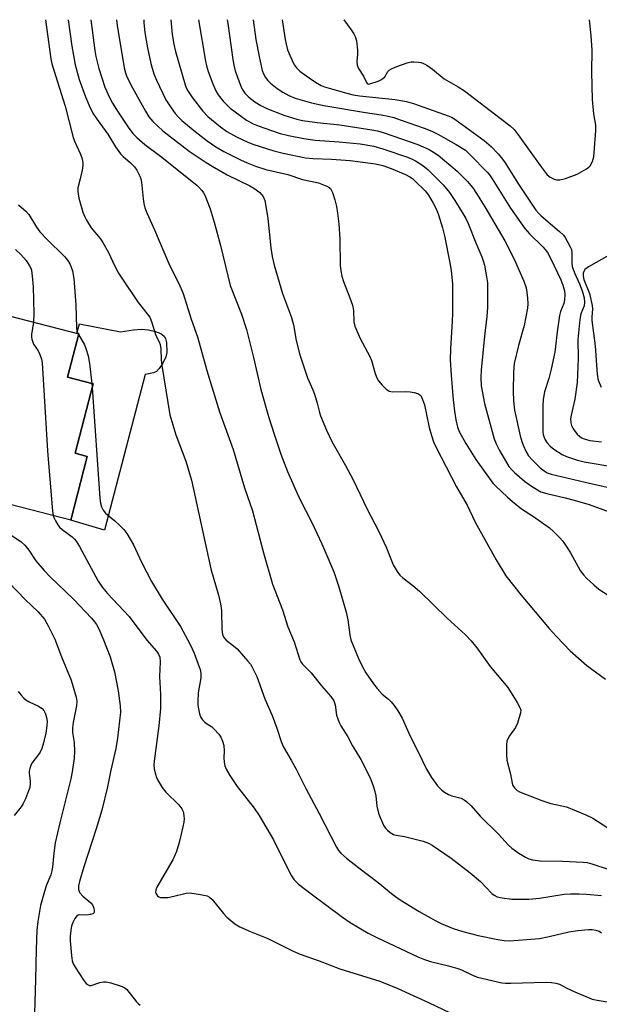
# Model space of a CAD drawing. Units: inches. Extents: x 1249769 to 1255769, y 569451 to 573452.
# Drawn here: x 1251610 to 1251785, y 573155 to 573451 of the extents above; entities that cross this region are included whole.
import ezdxf

# ---------------------------------------------------------------- set-up
doc = ezdxf.new("R2010")
doc.units = ezdxf.units.IN
doc.header["$MEASUREMENT"] = 0
for name, color, linetype in [('BLDG-Footprint', 5, 'Continuous'), ('CULTRL-Pad', 6, 'Continuous'), ('Undefined', 1, 'Continuous')]:
    doc.layers.add(name, color=color, linetype=linetype)

msp = doc.modelspace()

# ---------------------------------------------------------------- linework, layer by layer
at = {"layer": 'BLDG-Footprint', "elevation": 568.49}
msp.add_lwpolyline([(1251632.34, 573341.74), (1251626.92, 573320.75), (1251630.58, 573319.8), (1251625.64, 573300.62), (1251563.67, 573316.61), (1251569.32, 573338.47), (1251586.41, 573334.05), (1251594.51, 573365.44), (1251628.05, 573356.79), (1251624.67, 573343.72)], close=True, dxfattribs=at)
at = {"layer": 'CULTRL-Pad'}
msp.add_lwpolyline([(1251628.27, 573359.78), (1251640.61, 573357.36), (1251644.55, 573357.97), (1251646.82, 573358.14), (1251649.03, 573357.93), (1251651.18, 573357.44), (1251652.75, 573356.84), (1251653.81, 573356.07), (1251654.17, 573355.4), (1251654.48, 573354.14), (1251654.59, 573351.15), (1251654.24, 573349.79), (1251653.37, 573347.92), (1251652.29, 573346.28), (1251651.48, 573345.45), (1251650.58, 573345.06), (1251648.03, 573344.5), (1251635.84, 573297.53), (1251625.64, 573300.62), (1251630.59, 573319.8), (1251626.92, 573320.75), (1251632.34, 573341.74), (1251624.67, 573343.72), (1251628.05, 573356.79), (1251627.5, 573356.93)], close=True, dxfattribs=at)
at = {"layer": 'Undefined'}
for p, q in [((1251627.81, 573356.85, 566), (1251627.98, 573356.53, 566)), ((1251631.95, 573341.84, 566), (1251632.04, 573340.6, 566))]:
    msp.add_line(p, q, dxfattribs=at)
for points, elevation in [([(1251618.07, 573451.49), (1251618.07, 573451.45), (1251619.6, 573439.64), (1251619.94, 573438.18), (1251623.91, 573425.37), (1251626.38, 573415.95), (1251626.88, 573414.61), (1251628.46, 573411.15), (1251628.94, 573409.79), (1251629.28, 573408.4), (1251629.3, 573407.55), (1251629.07, 573406.11), (1251628.5, 573403.53), (1251627.74, 573400.76), (1251627.73, 573399.7), (1251628.11, 573397.72), (1251629.29, 573393.44), (1251629.87, 573392.08), (1251630.41, 573391.02), (1251631.8, 573388.73), (1251634.53, 573385.48), (1251635.33, 573384.32), (1251637.04, 573381.28), (1251638.81, 573377.36), (1251639.98, 573375.1), (1251640.58, 573374.11), (1251645.98, 573366.22), (1251649.44, 573361.76), (1251650.01, 573360.53), (1251651.28, 573356.23), (1251652.29, 573354.31), (1251652.59, 573353.54), (1251652.81, 573352.2), (1251652.91, 573348.9), (1251653.08, 573347.2), (1251655.53, 573332.35), (1251657.28, 573326.32), (1251660.31, 573318.34), (1251661.47, 573314.66), (1251662.01, 573312.66), (1251667.86, 573285.94), (1251670.14, 573278), (1251670.74, 573275.39), (1251671.03, 573273.36), (1251671.16, 573267.6), (1251671.37, 573266.16), (1251671.73, 573265.23), (1251672.43, 573264.42), (1251674.72, 573262.75), (1251675.77, 573261.77), (1251679.05, 573258.1), (1251679.76, 573257.19), (1251680.2, 573256.47), (1251681.69, 573253.42), (1251684.13, 573246.71), (1251686.34, 573241.69), (1251687.74, 573237.83), (1251689.04, 573233.82), (1251689.67, 573232.31), (1251692.06, 573228.25), (1251693.56, 573225.48), (1251696.47, 573219.67), (1251700.54, 573212.17), (1251705.73, 573202), (1251706.35, 573201.04), (1251707.03, 573200.22), (1251708.74, 573198.68), (1251712.48, 573195.76), (1251718.31, 573191.39), (1251722.77, 573187.6), (1251724.93, 573186.15), (1251730.62, 573182.6), (1251735.69, 573179.78), (1251737.29, 573179.01), (1251740.87, 573177.5), (1251743.79, 573176.54), (1251748.43, 573175.37), (1251754.32, 573174.17), (1251756.28, 573173.88), (1251757.97, 573173.78), (1251762.95, 573174.12), (1251766.93, 573174.51), (1251769.78, 573175.06), (1251775.7, 573176.46), (1251778.43, 573176.88), (1251781.65, 573177.18), (1251782.82, 573177.21), (1251783.89, 573177.02), (1251784.89, 573176.63), (1251785.6, 573176.17)], 564), ([(1251624.87, 573451.48), (1251625.97, 573443.49), (1251627, 573437.86), (1251628.21, 573433.42), (1251630.09, 573428.19), (1251631.5, 573424.93), (1251632.49, 573423.02), (1251633.55, 573421.41), (1251636.77, 573416.94), (1251639.08, 573413.2), (1251640.09, 573411.73), (1251640.63, 573411.03), (1251641.42, 573410.21), (1251643.68, 573408.32), (1251644.88, 573407.12), (1251645.52, 573406.16), (1251646.42, 573404.31), (1251646.72, 573403.48), (1251646.94, 573402.45), (1251647.41, 573397.43), (1251647.65, 573396.07), (1251647.99, 573394.74), (1251648.58, 573393.23), (1251650.9, 573388.1), (1251655.35, 573377.43), (1251658.23, 573371.91), (1251659.55, 573368.91), (1251661.89, 573361.24), (1251663.88, 573355.89), (1251666.64, 573345.7), (1251670.46, 573333.25), (1251674.61, 573321.86), (1251678.02, 573310.29), (1251680.36, 573303.36), (1251683.7, 573290.73), (1251686.47, 573281.25), (1251689.4, 573273.59), (1251691.06, 573268.41), (1251692.93, 573263.86), (1251694.63, 573258.52), (1251694.96, 573257.84), (1251695.46, 573257.17), (1251698.07, 573254.58), (1251701.22, 573250.62), (1251703.99, 573247.47), (1251704.9, 573246.11), (1251705.28, 573244.88), (1251705.74, 573241.82), (1251706.08, 573240.68), (1251706.52, 573239.58), (1251707.08, 573238.55), (1251709.14, 573235.3), (1251710.57, 573232.54), (1251713.04, 573228.45), (1251715.19, 573224.26), (1251716.05, 573222.39), (1251716.89, 573220.17), (1251717.31, 573218.79), (1251717.54, 573217.5), (1251717.89, 573214.36), (1251718.34, 573212.27), (1251718.85, 573210.9), (1251719.99, 573208.47), (1251720.47, 573207.73), (1251721.05, 573207.12), (1251721.94, 573206.41), (1251722.92, 573205.86), (1251723.75, 573205.64), (1251726.22, 573205.21), (1251731.81, 573203.76), (1251733.43, 573203.24), (1251734.6, 573202.65), (1251740.31, 573198.67), (1251746.02, 573194.28), (1251749.1, 573191.69), (1251752.55, 573187.99), (1251753.2, 573187.48), (1251754.17, 573187.01), (1251755.61, 573186.69), (1251758.57, 573186.31), (1251763.71, 573186.3), (1251766.91, 573186.61), (1251774.3, 573187.79), (1251776.29, 573187.95), (1251778.89, 573187.95), (1251781.1, 573187.85), (1251785.55, 573187.4)], 562), ([(1251631.66, 573451.48), (1251632.91, 573442.15), (1251633.22, 573440.42), (1251634.06, 573436.74), (1251635.88, 573431.1), (1251637.28, 573428.05), (1251638.24, 573426.32), (1251639.89, 573423.64), (1251642.94, 573419.09), (1251644.35, 573417.22), (1251645.57, 573415.95), (1251648, 573413.81), (1251652.66, 573410.29), (1251663.65, 573401.59), (1251664.26, 573401.03), (1251665.18, 573400.01), (1251665.65, 573399.32), (1251666.03, 573398.54), (1251667.67, 573394.48), (1251668.89, 573390.4), (1251670.78, 573383.42), (1251673.68, 573371.36), (1251677.08, 573362.7), (1251678.56, 573358.11), (1251680.67, 573349.63), (1251682.88, 573340.03), (1251685.25, 573331.8), (1251686.9, 573326.56), (1251688.96, 573320.51), (1251691, 573315.26), (1251694.52, 573307.36), (1251698.34, 573299.85), (1251701.35, 573293.44), (1251704.89, 573285.04), (1251706.42, 573280.51), (1251708.61, 573272.83), (1251709.13, 573270.53), (1251709.73, 573265.98), (1251710.07, 573264.49), (1251712.32, 573258.84), (1251713.43, 573256.56), (1251714.61, 573254.59), (1251716.91, 573251.23), (1251717.97, 573249.85), (1251719.5, 573248.12), (1251721.38, 573246.61), (1251722.17, 573245.86), (1251723.1, 573244.73), (1251724.23, 573243.08), (1251725.49, 573240.9), (1251727.5, 573236.41), (1251731.5, 573228.19), (1251732.86, 573225.56), (1251734.32, 573222.96), (1251736.21, 573220.5), (1251737.37, 573219.29), (1251738.28, 573218.62), (1251739.47, 573217.88), (1251740.48, 573217.44), (1251743.25, 573216.75), (1251744.22, 573216.29), (1251744.89, 573215.79), (1251746.29, 573214.43), (1251748.99, 573211.36), (1251754.51, 573205.88), (1251757.55, 573202.59), (1251758.55, 573201.68), (1251760.69, 573200.19), (1251762.64, 573198.95), (1251763.67, 573198.49), (1251764.79, 573198.18), (1251767.11, 573197.91), (1251773.81, 573197.74), (1251780.06, 573197.47), (1251781.24, 573197.33), (1251782.64, 573196.97), (1251788.17, 573195.12)], 560), ([(1251639.43, 573451.48), (1251639.65, 573449.69), (1251641.77, 573437.02), (1251642.14, 573435.49), (1251642.47, 573434.52), (1251643.7, 573431.84), (1251648.13, 573423.9), (1251649.18, 573422.18), (1251650.33, 573420.75), (1251653.38, 573417.94), (1251661.36, 573411.82), (1251666.48, 573408.4), (1251668.22, 573407.29), (1251672.81, 573404.71), (1251679.6, 573401.37), (1251680.85, 573400.69), (1251682.61, 573399.39), (1251683.17, 573398.81), (1251683.6, 573398.17), (1251684.11, 573396.96), (1251684.45, 573395.27), (1251684.99, 573391.53), (1251685.89, 573382.7), (1251686.38, 573380.07), (1251686.98, 573377.48), (1251689.44, 573368.93), (1251692.2, 573361.73), (1251692.73, 573359.45), (1251693.54, 573354.77), (1251694.69, 573350.45), (1251696.96, 573343.53), (1251698.58, 573339.88), (1251699.09, 573338.57), (1251699.93, 573335.86), (1251700.61, 573333.1), (1251700.95, 573332), (1251702.68, 573327.75), (1251704.32, 573324.26), (1251708.48, 573317.03), (1251710.78, 573312.76), (1251714.9, 573304.13), (1251718.47, 573297.17), (1251720.8, 573292.2), (1251722.82, 573287.13), (1251723.97, 573285.12), (1251724.85, 573283.98), (1251725.73, 573283.22), (1251728.76, 573280.89), (1251730.7, 573279.16), (1251739.1, 573271.08), (1251744.62, 573265.98), (1251746.34, 573264.21), (1251747.98, 573262.14), (1251752.08, 573256.46), (1251757.35, 573250.16), (1251760.16, 573245.61), (1251761.01, 573244.07), (1251761.25, 573243.28), (1251761.2, 573242.46), (1251760.29, 573239.38), (1251759.69, 573238.06), (1251757.88, 573235.55), (1251757.46, 573234.85), (1251757.09, 573233.92), (1251756.92, 573232.83), (1251756.94, 573229.92), (1251757.09, 573228.19), (1251758.12, 573224.04), (1251758.66, 573221.34), (1251758.92, 573220.59), (1251759.37, 573219.88), (1251760.18, 573219.11), (1251760.91, 573218.7), (1251767.61, 573216.04), (1251770.37, 573215.21), (1251775, 573214.14), (1251780.92, 573211.75), (1251782.99, 573210.7), (1251787.52, 573207.86)], 558), ([(1251647.61, 573451.48), (1251647.63, 573450.57), (1251647.92, 573447.61), (1251648.72, 573443), (1251649.78, 573438.23), (1251650.72, 573435.16), (1251651.47, 573433.24), (1251654.32, 573427.36), (1251655.88, 573424.87), (1251657.09, 573423.2), (1251658.07, 573422.13), (1251659.12, 573421.14), (1251663.1, 573417.82), (1251666.74, 573414.96), (1251669.33, 573413.14), (1251671.75, 573411.74), (1251676.78, 573409.26), (1251678.85, 573408.29), (1251681.34, 573407.34), (1251684.45, 573406.32), (1251691.06, 573404.82), (1251695.5, 573403.35), (1251700.35, 573402.29), (1251702.8, 573401.31), (1251703.53, 573400.88), (1251703.87, 573400.57), (1251704.13, 573400.19), (1251704.48, 573399.41), (1251705.18, 573397.17), (1251705.72, 573395.17), (1251706.05, 573393.18), (1251706.39, 573389.98), (1251706.71, 573385.34), (1251706.81, 573377.5), (1251707.03, 573375.81), (1251707.36, 573374.15), (1251707.88, 573372.5), (1251709.76, 573367.62), (1251710.52, 573365.41), (1251710.8, 573363.82), (1251710.9, 573360.37), (1251711.24, 573359.07), (1251712.83, 573355.32), (1251715.82, 573349.91), (1251716.26, 573348.73), (1251717.41, 573344.79), (1251717.88, 573343.52), (1251718.39, 573342.6), (1251719.49, 573341.28), (1251720.68, 573340.05), (1251721.57, 573339.44), (1251722.66, 573339.26), (1251726.5, 573339.37), (1251727.97, 573339.28), (1251729.12, 573339.06), (1251730.21, 573338.76), (1251730.89, 573338.37), (1251731.22, 573337.98), (1251731.68, 573336.99), (1251732.21, 573335.35), (1251733.69, 573328.53), (1251734.32, 573326.11), (1251734.97, 573324.22), (1251735.64, 573322.66), (1251741.86, 573310.61), (1251745.07, 573305.12), (1251747.54, 573299.94), (1251753.87, 573288.65), (1251756.81, 573283.82), (1251761.4, 573277.93), (1251769.83, 573267.88), (1251772.01, 573265.49), (1251776.14, 573261.23), (1251781.22, 573256.82), (1251786.84, 573252.68)], 556), ([(1251655.76, 573451.48), (1251656.2, 573447.02), (1251656.68, 573444.12), (1251657.23, 573441.91), (1251660.08, 573431.81), (1251660.38, 573430.99), (1251660.87, 573430), (1251662.28, 573427.89), (1251665.41, 573423.86), (1251666.91, 573422.29), (1251670.8, 573419.14), (1251672.63, 573417.81), (1251675.57, 573416.18), (1251678.84, 573414.69), (1251680.49, 573414), (1251682.67, 573413.22), (1251686.79, 573411.97), (1251689.61, 573411.26), (1251696.36, 573409.88), (1251698.66, 573409.6), (1251704.22, 573409.42), (1251709.86, 573409.07), (1251717.45, 573407.99), (1251719.69, 573407.5), (1251722.2, 573406.64), (1251726.53, 573404.79), (1251727.83, 573404.14), (1251728.62, 573403.58), (1251729.28, 573402.99), (1251732.42, 573399.84), (1251733.43, 573398.54), (1251734.91, 573396.14), (1251735.83, 573394.28), (1251736.45, 573392.64), (1251737.64, 573388.69), (1251738.25, 573386.29), (1251739.88, 573378.19), (1251740.28, 573375.89), (1251740.67, 573371.77), (1251740.72, 573362.78), (1251740.63, 573360.54), (1251740.07, 573352.25), (1251740.01, 573348.89), (1251740.27, 573344.27), (1251740.86, 573336.86), (1251741.29, 573333.43), (1251741.71, 573330.89), (1251742.21, 573328.67), (1251742.82, 573327.16), (1251744.75, 573323.68), (1251747.74, 573318.85), (1251752.88, 573311.73), (1251753.63, 573310.94), (1251757.24, 573307.53), (1251758.79, 573306.18), (1251761.52, 573303.99), (1251765.06, 573301.66), (1251769.89, 573298.23), (1251771.15, 573297.14), (1251772.94, 573295.33), (1251773.92, 573294.23), (1251774.74, 573293.1), (1251776.21, 573290.73), (1251779.19, 573285.43), (1251780.15, 573284.09), (1251781.06, 573283.06), (1251783.25, 573281.1), (1251784.83, 573279.81), (1251787.91, 573277.73)], 554), ([(1251664.14, 573451.48), (1251666.22, 573439), (1251666.52, 573437.55), (1251667, 573435.84), (1251668.42, 573432.12), (1251669.35, 573430.01), (1251670.09, 573428.79), (1251671.57, 573426.91), (1251673.71, 573424.86), (1251676.67, 573422.55), (1251678.55, 573421.21), (1251680.57, 573420.11), (1251681.62, 573419.64), (1251683.79, 573418.85), (1251688.78, 573417.22), (1251691.26, 573416.57), (1251695.84, 573415.65), (1251699.3, 573415.15), (1251706.55, 573414.61), (1251712.83, 573414.03), (1251717, 573413.31), (1251719.72, 573412.59), (1251727.1, 573410.08), (1251728.28, 573409.58), (1251729.51, 573408.91), (1251731.7, 573407.48), (1251733.32, 573406.19), (1251737.88, 573401.67), (1251739.76, 573399.34), (1251741.21, 573397.27), (1251742.43, 573395.36), (1251744.66, 573391.52), (1251745.36, 573389.99), (1251747.68, 573384.23), (1251749.52, 573380.01), (1251750.08, 573378.5), (1251750.38, 573377.44), (1251750.88, 573374.53), (1251751.19, 573372.19), (1251751.24, 573364.68), (1251751.06, 573361.98), (1251750.3, 573356.05), (1251749.31, 573345.84), (1251749.2, 573343.61), (1251749.33, 573341.13), (1251750.3, 573335.78), (1251753.21, 573325.14), (1251753.81, 573323.6), (1251754.81, 573321.61), (1251757.68, 573316.82), (1251758.52, 573315.76), (1251759.34, 573314.92), (1251762.41, 573312.33), (1251764.5, 573310.8), (1251767.28, 573309.18), (1251769.08, 573308.59), (1251774.64, 573307.36), (1251777.35, 573306.67), (1251781.9, 573305.36), (1251790.11, 573302.27)], 552), ([(1251672.78, 573451.48), (1251672.99, 573450.3), (1251674.45, 573439.45), (1251674.79, 573437.74), (1251675.23, 573436.06), (1251677, 573431.19), (1251677.51, 573430.21), (1251678.13, 573429.35), (1251679.35, 573428.14), (1251681.16, 573426.68), (1251682.9, 573425.61), (1251684.71, 573424.66), (1251689.9, 573422.69), (1251693.82, 573421.53), (1251695.52, 573421.11), (1251699.86, 573420.51), (1251706.77, 573419.79), (1251716.38, 573418.31), (1251718.1, 573417.99), (1251720.06, 573417.39), (1251730.28, 573413.81), (1251731.88, 573413.17), (1251733.69, 573412.31), (1251734.93, 573411.59), (1251736.35, 573410.62), (1251742.08, 573405.86), (1251745.25, 573402.7), (1251746.82, 573400.74), (1251747.96, 573399.08), (1251750.44, 573395.06), (1251756.5, 573384.85), (1251759.3, 573379.32), (1251762.22, 573372.68), (1251762.9, 573370.64), (1251763.14, 573369.29), (1251763.3, 573367.55), (1251763.39, 573365.8), (1251763.33, 573364.54), (1251762.27, 573359.33), (1251760.53, 573353.24), (1251759.32, 573347.8), (1251759.09, 573345.23), (1251758.97, 573339.49), (1251759.06, 573336.59), (1251759.37, 573333.73), (1251761.12, 573326), (1251761.57, 573324.29), (1251761.95, 573323.22), (1251762.88, 573321.2), (1251763.57, 573320), (1251764.65, 573318.74), (1251767.1, 573316.41), (1251768.3, 573315.43), (1251769.2, 573314.89), (1251770.42, 573314.5), (1251780.67, 573312.03), (1251788.19, 573310.34)], 550), ([(1251707.95, 573451.48), (1251710.17, 573448.42), (1251710.99, 573447.21), (1251711.39, 573446.44), (1251711.73, 573445.08), (1251712.07, 573442.26), (1251712.08, 573441.12), (1251711.84, 573438.85), (1251711.97, 573437.76), (1251712.35, 573436.74), (1251713.9, 573434.5), (1251714.74, 573432.54), (1251715.08, 573432.1), (1251715.43, 573432.03), (1251715.8, 573432.11), (1251718.33, 573432.97), (1251719.1, 573433.31), (1251719.73, 573433.75), (1251720.28, 573434.29), (1251721.21, 573435.87), (1251721.57, 573436.25), (1251722.29, 573436.68), (1251723.94, 573437.33), (1251727.05, 573438.45), (1251728.19, 573438.74), (1251729.01, 573438.79), (1251730.39, 573438.7), (1251731.2, 573438.57), (1251731.98, 573438.31), (1251732.97, 573437.73), (1251734.63, 573436.53), (1251738.19, 573433.63), (1251742.43, 573431.21), (1251744.27, 573430), (1251758.06, 573419.52), (1251759.25, 573418.36), (1251760.5, 573416.81), (1251767.06, 573407.52), (1251769.26, 573404.69), (1251770.11, 573403.97), (1251771.28, 573403.36), (1251772.03, 573403.18), (1251773.08, 573403.2), (1251774.72, 573403.62), (1251778.22, 573404.91), (1251781.05, 573406.53), (1251781.74, 573407.06), (1251782.13, 573407.47), (1251782.84, 573408.72), (1251783.25, 573410.1), (1251783.89, 573418.08), (1251783.86, 573419.67), (1251783.29, 573423.14), (1251782.86, 573427.42), (1251782.69, 573435.8), (1251782.78, 573442.34), (1251782.46, 573446.62), (1251781.98, 573451.47)], 544), ([(1251608.97, 573382.23), (1251610.58, 573380.66), (1251612.15, 573378.85), (1251613.23, 573377.26), (1251613.59, 573376.53), (1251613.77, 573375.98), (1251614.04, 573374.16), (1251614.32, 573370.95), (1251614.46, 573362.95), (1251614.4, 573360.31)], 568), ([(1251614.4, 573360.31), (1251613.81, 573356.58), (1251613.78, 573355.74), (1251613.86, 573355.19), (1251614.42, 573353.61), (1251615.76, 573351.62), (1251616.29, 573350.57), (1251616.79, 573349.18), (1251616.99, 573348.02), (1251618.66, 573321.48), (1251620.16, 573303.35), (1251620.35, 573301.98)], 568), ([(1251627.98, 573356.53), (1251629.79, 573353.48), (1251630.22, 573352.38), (1251630.92, 573350.12), (1251631.31, 573347.83), (1251631.95, 573341.84)], 566), ([(1251632.04, 573340.6), (1251634.44, 573307.24), (1251634.59, 573305.76), (1251634.9, 573304.65), (1251635.41, 573303.62), (1251636.09, 573302.72), (1251638.96, 573300.35), (1251640.44, 573298.98), (1251641.65, 573297.74), (1251642.49, 573296.59), (1251644.53, 573293.16), (1251646.96, 573287.93), (1251649.93, 573282.08), (1251653.22, 573276.79), (1251658.66, 573268.55), (1251661.64, 573263.07), (1251662.8, 573260.5), (1251664.07, 573257.2), (1251664.59, 573255.58), (1251664.82, 573254.48), (1251664.82, 573253.07), (1251664.04, 573248.48), (1251663.9, 573245.93), (1251663.92, 573244.81), (1251664.09, 573243.66), (1251664.45, 573242.23), (1251664.84, 573241.14), (1251665.31, 573240.43), (1251665.91, 573239.81), (1251666.59, 573239.28), (1251668.04, 573238.35), (1251668.9, 573237.61), (1251670.23, 573236.09), (1251670.88, 573235.16), (1251671.4, 573233.95), (1251671.73, 573232.66), (1251671.86, 573231.02), (1251671.8, 573228.98), (1251671.86, 573227.62), (1251672.03, 573226.57), (1251672.46, 573225.56), (1251673.57, 573223.62), (1251675.83, 573220.27), (1251680.9, 573213.73), (1251682.42, 573211.56), (1251686.74, 573204.25), (1251691.02, 573195.45), (1251692.12, 573193.4), (1251692.95, 573192.17), (1251694.28, 573190.87), (1251698.05, 573187.91), (1251707.51, 573180.91), (1251709.85, 573179.32), (1251715.25, 573176.09), (1251717.84, 573174.72), (1251730.21, 573168.91), (1251732.23, 573168.08), (1251734.1, 573167.5), (1251739.49, 573166.21), (1251742.33, 573165.42), (1251743.4, 573165.01), (1251746.94, 573163.31), (1251748.27, 573162.8), (1251755.53, 573161.13), (1251756.68, 573161), (1251758.29, 573160.98), (1251768.82, 573161.31), (1251770.49, 573161.21), (1251771.86, 573161), (1251772.89, 573160.65), (1251775.14, 573159.47), (1251777.56, 573158.38), (1251782.82, 573156.21), (1251784.31, 573155.84), (1251789.76, 573155.01)], 566), ([(1251620.35, 573301.98), (1251620.54, 573301.35), (1251621.01, 573300.34), (1251621.73, 573299.14), (1251622.24, 573298.49), (1251623.09, 573297.74), (1251626.1, 573295.56), (1251626.79, 573294.9), (1251627.26, 573294.29), (1251628.23, 573292.63), (1251633.9, 573282.19), (1251635.15, 573280.24), (1251636.67, 573278.48), (1251643.26, 573271.55), (1251648.6, 573264.45), (1251651.46, 573261.09), (1251652.06, 573260.18), (1251652.43, 573259.27), (1251652.57, 573257.91), (1251652.34, 573253.43), (1251652.69, 573248.07), (1251652.72, 573243.8), (1251652.22, 573238.57), (1251650.81, 573227.91), (1251650.71, 573226.73), (1251650.75, 573225.64), (1251651.04, 573224.31), (1251651.57, 573222.75), (1251652.26, 573221.46), (1251653.21, 573219.96), (1251654.32, 573218.63), (1251658.19, 573214.72), (1251659.08, 573213.56), (1251659.49, 573212.79), (1251659.65, 573212.27), (1251659.77, 573210.67), (1251659.71, 573209.58), (1251659.45, 573208.16), (1251658.3, 573203.37), (1251657.52, 573200.66), (1251657.14, 573199.74), (1251656.35, 573198.22), (1251651.58, 573189.94), (1251651.31, 573189.15), (1251651.22, 573188.37), (1251651.33, 573187.89), (1251651.77, 573187.28), (1251652.18, 573186.99), (1251652.67, 573186.84), (1251653.48, 573186.78), (1251654.9, 573186.85), (1251656.34, 573187.09), (1251660.37, 573188.08), (1251661.52, 573188.2), (1251664.73, 573187.76), (1251666.71, 573187.31), (1251667.4, 573186.94), (1251668.22, 573186.19), (1251671.63, 573182.02), (1251672.63, 573180.94), (1251675.11, 573178.9), (1251676.6, 573177.99), (1251679.55, 573176.67), (1251684.98, 573174.42), (1251692.63, 573170.69), (1251694.74, 573169.77), (1251700.53, 573167.73), (1251706.75, 573165.28), (1251718.76, 573161.56), (1251724.25, 573159.4), (1251733.48, 573155.2), (1251739.94, 573152.01)], 568), ([(1251606.67, 573296.79), (1251610.7, 573294.02), (1251611.79, 573293.1), (1251613.04, 573291.54), (1251615.14, 573288.34), (1251617.61, 573285.43), (1251619.41, 573283.52), (1251626.52, 573276.7), (1251631.86, 573271.02), (1251632.76, 573269.97), (1251633.36, 573269.12), (1251634.05, 573267.84), (1251635.51, 573264.56), (1251637.47, 573259.42), (1251638.8, 573254.84), (1251639.94, 573249.14), (1251640.5, 573244.6), (1251640.59, 573242.69), (1251639.72, 573234.85), (1251639.26, 573231.75), (1251637.71, 573225.23), (1251636.71, 573220.19), (1251634.95, 573213.19), (1251633.27, 573207.54), (1251629.62, 573196.08), (1251628.29, 573191.69), (1251627.97, 573190.31), (1251628, 573189.19), (1251628.14, 573188.66), (1251628.38, 573188.19), (1251629.29, 573187.22), (1251631.7, 573185.23), (1251632.23, 573184.6), (1251632.58, 573183.61), (1251632.67, 573182.85), (1251632.64, 573182.39), (1251632.48, 573182.03), (1251632.32, 573181.89), (1251631.63, 573181.65), (1251630.48, 573181.54), (1251628.2, 573181.6), (1251627.53, 573181.35), (1251626.89, 573180.53), (1251626.23, 573179.25), (1251625.83, 573178.17), (1251625.63, 573177), (1251625.5, 573175.21), (1251625.5, 573173.73), (1251625.81, 573169.38), (1251626.06, 573167.68), (1251626.39, 573166.79), (1251626.96, 573165.77), (1251629.56, 573161.82), (1251630.26, 573160.91), (1251630.86, 573160.45), (1251631.29, 573160.31), (1251631.76, 573160.31), (1251634.37, 573161.21), (1251635.49, 573161.41), (1251636.33, 573161.43), (1251637.75, 573161.12), (1251641.12, 573159.95), (1251641.9, 573159.57), (1251642.56, 573159.05), (1251645.46, 573155.36), (1251645.98, 573154.83), (1251646.57, 573154.41)], 570), ([(1251606.92, 573281.8), (1251611.93, 573276.71), (1251615.79, 573272.97), (1251617.69, 573270.75), (1251618.87, 573268.71), (1251620.82, 573264.74), (1251622.85, 573259.34), (1251625.79, 573252.33), (1251627.24, 573247.19), (1251627.44, 573246.04), (1251627.41, 573244.6), (1251626.36, 573239.63), (1251626.13, 573238.02), (1251626.2, 573236.59), (1251626.71, 573233.56), (1251626.8, 573230.89), (1251626.68, 573228.81), (1251626.08, 573224.69), (1251625.63, 573222.64), (1251622.29, 573209.29), (1251620.97, 573203.31), (1251620.5, 573200.2), (1251620.14, 573195.96), (1251619.97, 573194.9), (1251619.59, 573193.66), (1251618.19, 573190.29), (1251617.28, 573187.21), (1251616.56, 573184.39), (1251615.68, 573179.55), (1251615.43, 573176.99), (1251615.19, 573171.19), (1251615.04, 573162.08), (1251614.71, 573151.99)], 572), ([(1251609.79, 573248.94), (1251610.68, 573247.82), (1251611.45, 573246.97), (1251612.08, 573246.41), (1251613.08, 573245.85), (1251615.95, 573244.55), (1251617, 573243.78), (1251617.48, 573243.19), (1251617.99, 573242.23), (1251618.32, 573241.12), (1251618.5, 573239.96), (1251618.47, 573238.57), (1251618.13, 573236.37), (1251617.4, 573233.47), (1251616.87, 573231.76), (1251616.39, 573230.69), (1251615.95, 573229.94), (1251613.9, 573227.35), (1251613.55, 573226.58), (1251613.29, 573225.76), (1251613.12, 573224.93), (1251613.1, 573224.38), (1251613.4, 573221.91), (1251613.42, 573221.08), (1251613.25, 573220.01), (1251612.93, 573218.95), (1251612.03, 573216.58), (1251611.31, 573215.14), (1251610.66, 573214.2), (1251608.56, 573211.55)], 574)]:
    msp.add_lwpolyline(points, dxfattribs=dict(at, elevation=elevation))
for points in [[(1251680.64, 573451.48, 548), (1251681.4, 573445.47, 548), (1251682.38, 573440.35, 548), (1251683.36, 573436.14, 548), (1251683.8, 573434.95, 548), (1251684.31, 573434.03, 548), (1251684.99, 573433.13, 548), (1251685.81, 573432.33, 548), (1251687.87, 573430.73, 548), (1251689.59, 573429.61, 548), (1251691.37, 573428.6, 548), (1251693.24, 573427.78, 548), (1251698.17, 573426.38, 548), (1251701.9, 573425.59, 548), (1251714.45, 573423.46, 548), (1251719.16, 573422.82, 548), (1251721.34, 573422.4, 548), (1251723.04, 573421.95, 548), (1251725.2, 573421.23, 548), (1251732.13, 573418.82, 548), (1251734.45, 573417.86, 548), (1251736.25, 573416.95, 548), (1251741.76, 573413.9, 548), (1251744.57, 573412.1, 548), (1251746.04, 573410.78, 548), (1251751.09, 573405.54, 548), (1251751.81, 573404.68, 548), (1251752.61, 573403.53, 548), (1251758.14, 573394.7, 548), (1251762.48, 573388.53, 548), (1251763.89, 573386.89, 548), (1251767.92, 573383, 548), (1251768.65, 573382.16, 548), (1251769.29, 573381.27, 548), (1251770.32, 573379.41, 548), (1251773.31, 573373.09, 548), (1251773.92, 573371.45, 548), (1251774.41, 573369.77, 548), (1251774.56, 573368.65, 548), (1251774.48, 573366.98, 548), (1251774.21, 573365.94, 548), (1251773.21, 573363.46, 548), (1251772.94, 573362.34, 548), (1251772.2, 573357.36, 548), (1251771.78, 573352.98, 548), (1251771.5, 573351.29, 548), (1251770.42, 573346.08, 548), (1251769.69, 573343.31, 548), (1251768.46, 573339.28, 548), (1251768.03, 573336.98, 548), (1251767.92, 573334.92, 548), (1251767.87, 573327.24, 548), (1251768.01, 573326.38, 548), (1251768.18, 573325.83, 548), (1251768.55, 573325.03, 548), (1251769.16, 573324.03, 548), (1251770.11, 573322.93, 548), (1251771.22, 573321.98, 548), (1251773.72, 573320.41, 548), (1251775.05, 573319.78, 548), (1251778.38, 573318.72, 548), (1251780.35, 573318.19, 548), (1251789.95, 573316.55, 548)], [(1251689.38, 573451.48, 546), (1251690.22, 573445.51, 546), (1251690.51, 573444.09, 546), (1251690.98, 573442.42, 546), (1251692.62, 573438.49, 546), (1251693.02, 573437.75, 546), (1251693.64, 573436.95, 546), (1251694.71, 573436, 546), (1251697.47, 573433.91, 546), (1251699.39, 573432.67, 546), (1251701.13, 573431.67, 546), (1251702.07, 573431.27, 546), (1251703.49, 573430.82, 546), (1251708.83, 573429.29, 546), (1251710.73, 573428.86, 546), (1251712.68, 573428.56, 546), (1251723.44, 573427.42, 546), (1251726.82, 573426.81, 546), (1251728.97, 573426.17, 546), (1251733.43, 573424.56, 546), (1251739.43, 573422.54, 546), (1251740.37, 573422.1, 546), (1251741.37, 573421.46, 546), (1251750.28, 573415.06, 546), (1251752.38, 573413.23, 546), (1251754.42, 573411.07, 546), (1251755.35, 573409.98, 546), (1251756.33, 573408.64, 546), (1251760.58, 573401.93, 546), (1251765.83, 573394.1, 546), (1251766.68, 573393.1, 546), (1251767.44, 573392.34, 546), (1251772.9, 573387.67, 546), (1251774.1, 573386.47, 546), (1251774.62, 573385.8, 546), (1251775.39, 573384.53, 546), (1251776.2, 573382.96, 546), (1251776.51, 573382.15, 546), (1251776.68, 573381.07, 546), (1251776.64, 573378.21, 546), (1251776.8, 573377.09, 546), (1251777.48, 573375.19, 546), (1251778.97, 573371.8, 546), (1251779.79, 573369.69, 546), (1251780.33, 573367.67, 546), (1251780.49, 573366.32, 546), (1251780.33, 573365.18, 546), (1251779.41, 573362.79, 546), (1251779.1, 573361.09, 546), (1251778.48, 573355.03, 546), (1251778.61, 573349.37, 546), (1251778.25, 573342.1, 546), (1251777.6, 573337.08, 546), (1251776.44, 573332.28, 546), (1251776.25, 573331.14, 546), (1251776.31, 573329.98, 546), (1251776.52, 573329.13, 546), (1251776.91, 573328.37, 546), (1251777.57, 573327.42, 546), (1251778.31, 573326.5, 546), (1251778.92, 573325.91, 546), (1251779.61, 573325.44, 546), (1251780.35, 573325.07, 546), (1251782.05, 573324.64, 546), (1251785.57, 573324.23, 546)], [(1251609.89, 573395.62, 566), (1251612.07, 573393.73, 566), (1251612.96, 573392.76, 566), (1251615.3, 573388.93, 566), (1251616.36, 573387.54, 566), (1251618.34, 573385.43, 566), (1251623.89, 573380.02, 566), (1251624.78, 573378.9, 566), (1251625.47, 573377.71, 566), (1251625.79, 573376.92, 566), (1251626.11, 573375.79, 566), (1251626.55, 573373.48, 566), (1251627.17, 573365.5, 566), (1251627.36, 573358.61, 566), (1251627.51, 573357.62, 566), (1251627.81, 573356.85, 566)], [(1251787.86, 573380.48, 544), (1251781.65, 573376.97, 544), (1251780.61, 573376.14, 544), (1251780.24, 573375.54, 544), (1251780.11, 573375.04, 544), (1251780.11, 573374.25, 544), (1251780.31, 573373.17, 544), (1251781.93, 573368.92, 544), (1251782.82, 573365.33, 544), (1251782.91, 573364.2, 544), (1251782.65, 573361.89, 544), (1251782.65, 573360.83, 544), (1251783.73, 573353.11, 544), (1251784.29, 573344.49, 544), (1251784.63, 573342.85, 544), (1251785.45, 573340.66, 544)]]:
    msp.add_polyline3d(points, dxfattribs=at)

doc.saveas('drawing.dxf')
